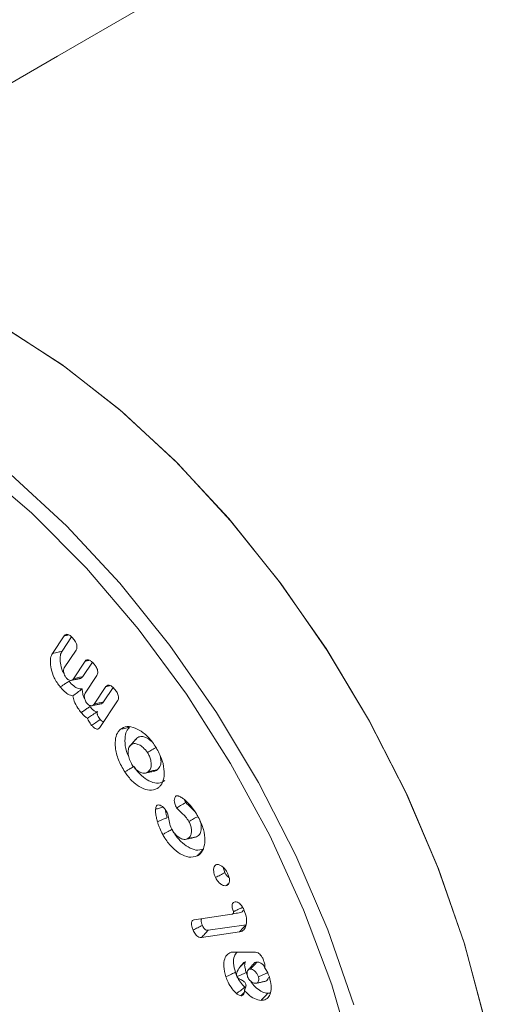
# Model space of a CAD drawing. Units: millimetres. Extents: x -45886 to -40636, y -1077 to 6348.
# Drawn here: x -44466 to -44455, y 367 to 389 of the extents above; entities that cross this region are included whole.
import ezdxf

# ---------------------------------------------------------------- set-up
doc = ezdxf.new("R2010")
doc.units = ezdxf.units.MM
doc.header["$LTSCALE"] = 3
doc.layers.get('0').update_dxf_attribs({"lineweight": 15})

msp = doc.modelspace()

# ---------------------------------------------------------------- linework, layer by layer
at = {"color": 7, "linetype": 'Continuous', "lineweight": 15}
for p, q in [((-44465.598, 374.57), (-44465.326, 374.978)), ((-44465.379, 374.622), (-44465.159, 374.952)), ((-44465.056, 374.648), (-44465.326, 374.244)), ((-44465.117, 373.99), (-44464.848, 374.394)), ((-44464.9, 374.041), (-44464.681, 374.369)), ((-44464.578, 374.065), (-44464.847, 373.661)), ((-44464.639, 373.406), (-44464.369, 373.811)), ((-44464.421, 373.457), (-44464.202, 373.785)), ((-44464.1, 373.481), (-44464.507, 372.871)), ((-44462.338, 368.447), (-44461.472, 368.575)), ((-44461.295, 368.171), (-44462.169, 368.042)), ((-44461.144, 368.334), (-44462.017, 368.205)), ((-44461.431, 367.706), (-44460.93, 367.703))]:
    msp.add_line(p, q, dxfattribs=at)
at = {"color": 7, "linetype": 'Continuous', "lineweight": 15, "flags": 128}
for points in [[(-44455.669, 366.199), (-44456.128, 367.92), (-44456.73, 369.651), (-44457.467, 371.371), (-44458.329, 373.055), (-44459.304, 374.682), (-44460.38, 376.228), (-44461.542, 377.673), (-44462.774, 378.997), (-44464.059, 380.183), (-44465.38, 381.215), (-44466.719, 382.078), (-44468.058, 382.761), (-44469.379, 383.255), (-44470.664, 383.552), (-44471.896, 383.65), (-44473.057, 383.546), (-44474.133, 383.242), (-44475.024, 382.796)], [(-44455.665, 366.183), (-44456.121, 367.897), (-44456.718, 369.622), (-44457.45, 371.336), (-44458.307, 373.015), (-44459.276, 374.637), (-44460.345, 376.18), (-44461.5, 377.624), (-44462.725, 378.948), (-44464.003, 380.136), (-44465.318, 381.171), (-44466.652, 382.039), (-44467.986, 382.729), (-44469.304, 383.231), (-44470.587, 383.54), (-44471.817, 383.649), (-44472.98, 383.559), (-44474.058, 383.271), (-44475.024, 382.796)], [(-44459.561, 355.104), (-44459.481, 355.222), (-44458.905, 356.285), (-44458.477, 357.501), (-44458.201, 358.854), (-44458.082, 360.324), (-44458.122, 361.892), (-44458.32, 363.534), (-44458.672, 365.228), (-44459.175, 366.95), (-44459.821, 368.676), (-44460.601, 370.382), (-44461.504, 372.043), (-44462.518, 373.637), (-44463.628, 375.141), (-44464.818, 376.533), (-44466.072, 377.796), (-44467.373, 378.909), (-44468.701, 379.859), (-44470.039, 380.631), (-44471.368, 381.216), (-44472.669, 381.604), (-44473.923, 381.79), (-44475.011, 381.781)], [(-44469.198, 380.572), (-44467.867, 379.713), (-44466.553, 378.688), (-44465.275, 377.508), (-44464.051, 376.191), (-44462.896, 374.754), (-44461.826, 373.217), (-44460.856, 371.6), (-44459.998, 369.925), (-44459.265, 368.215), (-44458.667, 366.493)]]:
    msp.add_lwpolyline(points, dxfattribs=at)
at = {"color": 7, "linetype": 'Continuous', "lineweight": 15}
for points in [[(-43100.821, 1176.11), (-44474.874, 382.886)], [(-44458.563, 354.631), (-43085.599, 1147.226)], [(-44465.326, 374.978), (-44465.228, 375)], [(-44464.848, 374.394), (-44464.75, 374.417)], [(-44465.175, 373.951), (-44464.975, 373.992)], [(-44464.369, 373.811), (-44464.271, 373.834)], [(-44464.697, 373.368), (-44464.496, 373.409)], [(-44463.68, 372.599), (-44463.817, 372.444)], [(-44463.657, 372.622), (-44463.677, 372.594)], [(-44462.534, 371.144), (-44462.561, 371.207)], [(-44461.598, 369.233), (-44461.553, 369.282)], [(-44461.225, 367.424), (-44461.299, 367.343)], [(-44460.959, 367.448), (-44461.097, 367.293)], [(-44461.355, 367.139), (-44461.355, 367.14)], [(-44461.121, 367.188), (-44461.14, 367.238)], [(-44460.902, 366.99), (-44460.698, 367.032)], [(-44461.183, 366.823), (-44461.147, 366.922)], [(-44461.261, 366.7), (-44461.186, 366.779)]]:
    msp.add_open_spline(points, degree=1, dxfattribs=at)
for points, knots in [([(-44465.326, 374.978), (-44465.313, 374.991), (-44465.293, 375.014), (-44465.246, 375.011), (-44465.2, 374.99), (-44465.154, 374.951), (-44465.125, 374.917), (-44465.112, 374.902)], [0, 0, 0, 0, 0.264388, 0.432387, 0.600054, 0.82699, 1, 1, 1, 1]), ([(-44465.112, 374.902), (-44465.093, 374.875), (-44465.062, 374.834), (-44465.038, 374.769), (-44465.033, 374.72), (-44465.039, 374.678), (-44465.051, 374.658), (-44465.056, 374.648)], [0, 0, 0, 0, 0.306744, 0.480682, 0.654806, 0.829385, 1, 1, 1, 1]), ([(-44465.418, 373.798), (-44465.469, 373.867), (-44465.564, 373.998), (-44465.635, 374.214), (-44465.655, 374.392), (-44465.634, 374.508), (-44465.607, 374.555), (-44465.598, 374.57)], [0, 0, 0, 0, 0.2693492, 0.5077789, 0.7231646, 0.913358, 1, 1, 1, 1]), ([(-44465.598, 374.57), (-44465.576, 374.576), (-44465.532, 374.586), (-44465.459, 374.603), (-44465.408, 374.615), (-44465.379, 374.622)], [0, 0, 0, 0, 0.300052, 0.600125, 1, 1, 1, 1]), ([(-44465.332, 374.108), (-44465.335, 374.113), (-44465.375, 374.174), (-44465.409, 374.304), (-44465.431, 374.461), (-44465.412, 374.565), (-44465.387, 374.608), (-44465.379, 374.622)], [0, 0, 0, 0, 0.025153, 0.345179, 0.630156, 0.878824, 1, 1, 1, 1]), ([(-44464.848, 374.394), (-44464.835, 374.408), (-44464.814, 374.43), (-44464.768, 374.428), (-44464.722, 374.407), (-44464.676, 374.367), (-44464.646, 374.333), (-44464.634, 374.318)], [0, 0, 0, 0, 0.264299, 0.432228, 0.599831, 0.82668, 1, 1, 1, 1]), ([(-44464.634, 374.318), (-44464.617, 374.296), (-44464.589, 374.259), (-44464.563, 374.199), (-44464.554, 374.148), (-44464.558, 374.1), (-44464.571, 374.077), (-44464.578, 374.065)], [0, 0, 0, 0, 0.259259, 0.436717, 0.614436, 0.790253, 1, 1, 1, 1]), ([(-44465.326, 374.244), (-44465.334, 374.228), (-44465.348, 374.198), (-44465.342, 374.135), (-44465.326, 374.078), (-44465.301, 374.033), (-44465.284, 374.011), (-44465.279, 374.004)], [0, 0, 0, 0, 0.2770125, 0.4978518, 0.7175192, 0.9059395, 1, 1, 1, 1]), ([(-44465.117, 373.99), (-44465.08, 373.999), (-44465.007, 374.016), (-44464.935, 374.033), (-44464.9, 374.041)], [0, 0, 0, 0, 0.515079, 1, 1, 1, 1]), ([(-44464.975, 373.993), (-44464.959, 373.996), (-44464.929, 374.003), (-44464.909, 374.029), (-44464.9, 374.041)], [0, 0, 0, 0, 0.518838, 1, 1, 1, 1]), ([(-44465.418, 373.798), (-44465.398, 373.811), (-44465.358, 373.839), (-44465.292, 373.884), (-44465.245, 373.916), (-44465.218, 373.934)], [0, 0, 0, 0, 0.300034, 0.600068, 1, 1, 1, 1]), ([(-44465.279, 374.004), (-44465.268, 373.993), (-44465.244, 373.968), (-44465.204, 373.953), (-44465.166, 373.949), (-44465.137, 373.965), (-44465.124, 373.982), (-44465.117, 373.99)], [0, 0, 0, 0, 0.18245, 0.389821, 0.60184, 0.817026, 1, 1, 1, 1]), ([(-44464.916, 373.756), (-44464.95, 373.757), (-44465.011, 373.757), (-44465.12, 373.825), (-44465.183, 373.895), (-44465.218, 373.934)], [0, 0, 0, 0, 0.3507, 0.630198, 1, 1, 1, 1]), ([(-44464.369, 373.811), (-44464.357, 373.824), (-44464.337, 373.846), (-44464.292, 373.845), (-44464.246, 373.825), (-44464.199, 373.786), (-44464.169, 373.751), (-44464.156, 373.735)], [0, 0, 0, 0, 0.259485, 0.422817, 0.586069, 0.820219, 1, 1, 1, 1]), ([(-44465.133, 373.594), (-44465.169, 373.605), (-44465.239, 373.625), (-44465.339, 373.707), (-44465.394, 373.77), (-44465.418, 373.798)], [0, 0, 0, 0, 0.376741, 0.725264, 1, 1, 1, 1]), ([(-44465.133, 373.594), (-44465.097, 373.621), (-44465.025, 373.673), (-44464.952, 373.729), (-44464.916, 373.756)], [0, 0, 0, 0, 0.49932, 1, 1, 1, 1]), ([(-44464.938, 373.212), (-44464.964, 373.245), (-44465.027, 373.326), (-44465.1, 373.461), (-44465.123, 373.555), (-44465.133, 373.594)], [0, 0, 0, 0, 0.293562, 0.709754, 1, 1, 1, 1]), ([(-44464.854, 373.526), (-44464.857, 373.531), (-44464.883, 373.57), (-44464.907, 373.654), (-44464.913, 373.722), (-44464.916, 373.756)], [0, 0, 0, 0, 0.064961, 0.538005, 1, 1, 1, 1]), ([(-44464.847, 373.661), (-44464.854, 373.648), (-44464.868, 373.623), (-44464.866, 373.566), (-44464.853, 373.511), (-44464.83, 373.46), (-44464.81, 373.433), (-44464.8, 373.42)], [0, 0, 0, 0, 0.224577, 0.443622, 0.661589, 0.838537, 1, 1, 1, 1]), ([(-44464.156, 373.735), (-44464.136, 373.708), (-44464.105, 373.666), (-44464.081, 373.601), (-44464.076, 373.549), (-44464.083, 373.508), (-44464.095, 373.489), (-44464.1, 373.481)], [0, 0, 0, 0, 0.312958, 0.486275, 0.660193, 0.870802, 1, 1, 1, 1]), ([(-44464.8, 373.42), (-44464.789, 373.409), (-44464.766, 373.385), (-44464.726, 373.369), (-44464.688, 373.366), (-44464.659, 373.381), (-44464.645, 373.398), (-44464.639, 373.406)], [0, 0, 0, 0, 0.180191, 0.387128, 0.598817, 0.814575, 1, 1, 1, 1]), ([(-44464.639, 373.406), (-44464.602, 373.415), (-44464.529, 373.432), (-44464.457, 373.449), (-44464.421, 373.457)], [0, 0, 0, 0, 0.515078, 1, 1, 1, 1]), ([(-44464.497, 373.409), (-44464.481, 373.413), (-44464.45, 373.42), (-44464.431, 373.445), (-44464.421, 373.457)], [0, 0, 0, 0, 0.518822, 1, 1, 1, 1]), ([(-44464.938, 373.212), (-44464.916, 373.227), (-44464.871, 373.257), (-44464.805, 373.303), (-44464.76, 373.333), (-44464.738, 373.348)], [0, 0, 0, 0, 0.33552, 0.667762, 1, 1, 1, 1]), ([(-44464.791, 373.082), (-44464.812, 373.095), (-44464.864, 373.125), (-44464.91, 373.179), (-44464.938, 373.212)], [0, 0, 0, 0, 0.404539, 1, 1, 1, 1]), ([(-44464.791, 373.082), (-44464.76, 373.103), (-44464.695, 373.147), (-44464.617, 373.199), (-44464.571, 373.228), (-44464.563, 373.234)], [0, 0, 0, 0, 0.411959, 0.89201, 1, 1, 1, 1]), ([(-44464.563, 373.234), (-44464.575, 373.232), (-44464.599, 373.23), (-44464.648, 373.256), (-44464.695, 373.297), (-44464.725, 373.333), (-44464.738, 373.348)], [0, 0, 0, 0, 0.220497, 0.442612, 0.766733, 1, 1, 1, 1]), ([(-44464.498, 373.055), (-44464.509, 373.07), (-44464.533, 373.1), (-44464.558, 373.142), (-44464.571, 373.179), (-44464.574, 373.206), (-44464.569, 373.223), (-44464.565, 373.231), (-44464.563, 373.234)], [0, 0, 0, 0, 0.261341, 0.5244912, 0.6643757, 0.8051511, 0.9342989, 1, 1, 1, 1]), ([(-44464.697, 372.918), (-44464.721, 372.949), (-44464.757, 372.995), (-44464.783, 373.055), (-44464.79, 373.078), (-44464.791, 373.082)], [0, 0, 0, 0, 0.602862, 0.919491, 1, 1, 1, 1]), ([(-44464.697, 372.918), (-44464.668, 372.939), (-44464.601, 372.984), (-44464.535, 373.03), (-44464.498, 373.055)], [0, 0, 0, 0, 0.44478, 1, 1, 1, 1]), ([(-44464.507, 372.871), (-44464.518, 372.858), (-44464.536, 372.837), (-44464.576, 372.83), (-44464.616, 372.843), (-44464.658, 372.874), (-44464.683, 372.903), (-44464.697, 372.918)], [0, 0, 0, 0, 0.254948, 0.438318, 0.622257, 0.793338, 1, 1, 1, 1]), ([(-44464.422, 372.998), (-44464.428, 372.999), (-44464.444, 373.003), (-44464.471, 373.024), (-44464.489, 373.045), (-44464.498, 373.055)], [0, 0, 0, 0, 0.246681, 0.609462, 1, 1, 1, 1]), ([(-44463.933, 371.847), (-44463.987, 371.938), (-44464.095, 372.121), (-44464.159, 372.4), (-44464.156, 372.623), (-44464.105, 372.76), (-44464.055, 372.81), (-44464.037, 372.827)], [0, 0, 0, 0, 0.249751, 0.499453, 0.711031, 0.901885, 1, 1, 1, 1]), ([(-44464.037, 372.827), (-44463.988, 372.856), (-44463.893, 372.911), (-44463.7, 372.865), (-44463.505, 372.757), (-44463.345, 372.599), (-44463.263, 372.482), (-44463.235, 372.441)], [0, 0, 0, 0, 0.231817, 0.447221, 0.657202, 0.882299, 1, 1, 1, 1]), ([(-44464.037, 372.827), (-44464.016, 372.832), (-44463.973, 372.841), (-44463.902, 372.857), (-44463.852, 372.868), (-44463.824, 372.874)], [0, 0, 0, 0, 0.300054, 0.60009, 1, 1, 1, 1]), ([(-44463.842, 372.197), (-44463.852, 372.216), (-44463.907, 372.319), (-44463.934, 372.505), (-44463.93, 372.707), (-44463.879, 372.821), (-44463.836, 372.862), (-44463.824, 372.874)], [0, 0, 0, 0, 0.07012, 0.386672, 0.662633, 0.904608, 1, 1, 1, 1]), ([(-44463.797, 372.465), (-44463.817, 372.441), (-44463.855, 372.396), (-44463.86, 372.281), (-44463.841, 372.161), (-44463.798, 372.063), (-44463.765, 372.011), (-44463.756, 371.998)], [0, 0, 0, 0, 0.252595, 0.477823, 0.692734, 0.923072, 1, 1, 1, 1]), ([(-44463.797, 372.465), (-44463.774, 372.491), (-44463.727, 372.544), (-44463.681, 372.596), (-44463.657, 372.622)], [0, 0, 0, 0, 0.499993, 1, 1, 1, 1]), ([(-44463.412, 372.29), (-44463.444, 372.332), (-44463.504, 372.411), (-44463.607, 372.476), (-44463.702, 372.505), (-44463.764, 372.491), (-44463.791, 372.469), (-44463.797, 372.465)], [0, 0, 0, 0, 0.260217, 0.486936, 0.704011, 0.935741, 1, 1, 1, 1]), ([(-44463.307, 372.54), (-44463.345, 372.571), (-44463.417, 372.63), (-44463.523, 372.664), (-44463.604, 372.66), (-44463.642, 372.633), (-44463.657, 372.622)], [0, 0, 0, 0, 0.297426, 0.563502, 0.821963, 1, 1, 1, 1]), ([(-44463.412, 372.29), (-44463.378, 372.311), (-44463.309, 372.354), (-44463.24, 372.397), (-44463.206, 372.418)], [0, 0, 0, 0, 0.4999926, 1, 1, 1, 1]), ([(-44463.393, 371.854), (-44463.375, 371.873), (-44463.339, 371.911), (-44463.322, 372.005), (-44463.333, 372.108), (-44463.363, 372.208), (-44463.397, 372.265), (-44463.412, 372.29)], [0, 0, 0, 0, 0.230461, 0.444804, 0.658496, 0.846815, 1, 1, 1, 1]), ([(-44463.235, 372.441), (-44463.183, 372.352), (-44463.083, 372.178), (-44463.025, 371.915), (-44463.027, 371.693), (-44463.083, 371.558), (-44463.137, 371.506), (-44463.153, 371.491)], [0, 0, 0, 0, 0.248853, 0.481289, 0.691629, 0.909199, 1, 1, 1, 1]), ([(-44463.179, 371.9), (-44463.154, 371.93), (-44463.109, 371.982), (-44463.096, 372.103), (-44463.113, 372.182), (-44463.12, 372.218)], [0, 0, 0, 0, 0.421503, 0.738877, 1, 1, 1, 1]), ([(-44463.933, 371.847), (-44463.913, 371.859), (-44463.871, 371.885), (-44463.803, 371.927), (-44463.754, 371.957), (-44463.727, 371.974)], [0, 0, 0, 0, 0.300037, 0.600088, 1, 1, 1, 1]), ([(-44463.153, 371.491), (-44463.204, 371.461), (-44463.304, 371.403), (-44463.503, 371.451), (-44463.697, 371.566), (-44463.842, 371.714), (-44463.913, 371.818), (-44463.933, 371.847)], [0, 0, 0, 0, 0.250115, 0.480143, 0.690626, 0.913791, 1, 1, 1, 1]), ([(-44463.756, 371.998), (-44463.733, 371.967), (-44463.687, 371.906), (-44463.603, 371.848), (-44463.516, 371.813), (-44463.443, 371.818), (-44463.407, 371.843), (-44463.393, 371.854)], [0, 0, 0, 0, 0.199917, 0.400343, 0.605873, 0.842551, 1, 1, 1, 1]), ([(-44463.013, 371.649), (-44463.06, 371.621), (-44463.15, 371.568), (-44463.331, 371.612), (-44463.509, 371.716), (-44463.642, 371.852), (-44463.708, 371.947), (-44463.727, 371.974)], [0, 0, 0, 0, 0.247905, 0.478371, 0.68848, 0.912449, 1, 1, 1, 1]), ([(-44463.461, 371.82), (-44463.428, 371.827), (-44463.36, 371.84), (-44463.292, 371.854), (-44463.259, 371.861)], [0, 0, 0, 0, 0.499991, 1, 1, 1, 1]), ([(-44463.393, 371.854), (-44463.357, 371.861), (-44463.286, 371.877), (-44463.215, 371.892), (-44463.179, 371.9)], [0, 0, 0, 0, 0.499991, 1, 1, 1, 1]), ([(-44463.261, 371.867), (-44463.25, 371.867), (-44463.218, 371.867), (-44463.195, 371.887), (-44463.179, 371.9)], [0, 0, 0, 0, 0.322513, 1, 1, 1, 1]), ([(-44463.153, 371.491), (-44463.139, 371.507), (-44463.122, 371.525), (-44463.106, 371.543), (-44463.104, 371.546)], [0, 0, 0, 0, 0.867752, 1, 1, 1, 1]), ([(-44462.742, 371.018), (-44462.759, 371.052), (-44462.789, 371.112), (-44462.798, 371.194), (-44462.791, 371.249), (-44462.774, 371.282), (-44462.761, 371.291), (-44462.756, 371.294)], [0, 0, 0, 0, 0.312191, 0.538193, 0.762509, 0.916917, 1, 1, 1, 1]), ([(-44462.756, 371.294), (-44462.741, 371.297), (-44462.719, 371.3), (-44462.683, 371.287), (-44462.664, 371.278), (-44462.653, 371.272)], [0, 0, 0, 0, 0.470038, 0.695866, 1, 1, 1, 1]), ([(-44462.742, 371.018), (-44462.712, 371.036), (-44462.643, 371.078), (-44462.574, 371.12), (-44462.534, 371.144)], [0, 0, 0, 0, 0.432599, 1, 1, 1, 1]), ([(-44462.653, 371.272), (-44462.629, 371.258), (-44462.581, 371.228), (-44462.505, 371.158), (-44462.455, 371.103), (-44462.426, 371.072)], [0, 0, 0, 0, 0.301972, 0.604442, 1, 1, 1, 1]), ([(-44462.274, 370.863), (-44462.293, 370.891), (-44462.336, 370.958), (-44462.43, 371.041), (-44462.497, 371.107), (-44462.534, 371.144)], [0, 0, 0, 0, 0.250033, 0.582121, 1, 1, 1, 1]), ([(-44463.183, 370.699), (-44463.189, 370.723), (-44463.206, 370.785), (-44463.227, 370.885), (-44463.227, 370.952), (-44463.226, 370.987)], [0, 0, 0, 0, 0.244588, 0.615293, 1, 1, 1, 1]), ([(-44463.226, 370.987), (-44463.225, 371.001), (-44463.222, 371.031), (-44463.21, 371.066), (-44463.195, 371.078), (-44463.19, 371.083)], [0, 0, 0, 0, 0.347094, 0.775452, 1, 1, 1, 1]), ([(-44463.226, 370.987), (-44463.195, 370.997), (-44463.14, 371.014), (-44463.085, 371.031), (-44463.06, 371.039)], [0, 0, 0, 0, 0.561705, 1, 1, 1, 1]), ([(-44463.19, 371.083), (-44463.175, 371.086), (-44463.148, 371.092), (-44463.095, 371.067), (-44463.04, 371.028), (-44462.994, 370.972), (-44462.97, 370.931), (-44462.961, 370.915)], [0, 0, 0, 0, 0.200488, 0.388813, 0.610516, 0.842284, 1, 1, 1, 1]), ([(-44462.962, 370.796), (-44462.968, 370.819), (-44462.98, 370.866), (-44462.996, 370.927), (-44462.997, 370.96), (-44462.997, 370.971)], [0, 0, 0, 0, 0.39364, 0.787641, 1, 1, 1, 1]), ([(-44462.961, 370.915), (-44462.952, 370.889), (-44462.926, 370.809), (-44462.916, 370.691), (-44462.88, 370.579), (-44462.853, 370.525), (-44462.847, 370.515)], [0, 0, 0, 0, 0.192457, 0.590574, 0.921998, 1, 1, 1, 1]), ([(-44462.46, 370.706), (-44462.484, 370.744), (-44462.532, 370.818), (-44462.635, 370.906), (-44462.702, 370.977), (-44462.742, 371.018)], [0, 0, 0, 0, 0.3013136, 0.5876674, 1, 1, 1, 1]), ([(-44462.426, 371.072), (-44462.393, 371.032), (-44462.344, 370.971), (-44462.284, 370.882), (-44462.257, 370.834), (-44462.244, 370.81)], [0, 0, 0, 0, 0.491909, 0.744723, 1, 1, 1, 1]), ([(-44463.183, 370.699), (-44463.16, 370.709), (-44463.116, 370.728), (-44463.043, 370.761), (-44462.991, 370.783), (-44462.962, 370.796)], [0, 0, 0, 0, 0.300017, 0.600015, 1, 1, 1, 1]), ([(-44463.062, 370.408), (-44463.086, 370.455), (-44463.122, 370.526), (-44463.16, 370.625), (-44463.175, 370.674), (-44463.183, 370.699)], [0, 0, 0, 0, 0.492279, 0.745012, 1, 1, 1, 1]), ([(-44462.49, 370.312), (-44462.468, 370.327), (-44462.427, 370.353), (-44462.4, 370.435), (-44462.399, 370.526), (-44462.418, 370.621), (-44462.446, 370.679), (-44462.46, 370.706)], [0, 0, 0, 0, 0.242235, 0.448337, 0.653535, 0.840523, 1, 1, 1, 1]), ([(-44462.46, 370.706), (-44462.424, 370.726), (-44462.354, 370.766), (-44462.283, 370.805), (-44462.248, 370.825)], [0, 0, 0, 0, 0.49999, 1, 1, 1, 1]), ([(-44462.282, 370.355), (-44462.252, 370.376), (-44462.195, 370.416), (-44462.173, 370.539), (-44462.176, 370.638), (-44462.196, 370.692), (-44462.2, 370.704)], [0, 0, 0, 0, 0.351603, 0.663982, 0.929597, 1, 1, 1, 1]), ([(-44462.244, 370.81), (-44462.198, 370.714), (-44462.112, 370.531), (-44462.084, 370.272), (-44462.116, 370.067), (-44462.193, 369.958), (-44462.256, 369.923), (-44462.272, 369.914)], [0, 0, 0, 0, 0.254404, 0.487554, 0.701049, 0.920194, 1, 1, 1, 1]), ([(-44463.062, 370.408), (-44463.041, 370.42), (-44462.998, 370.444), (-44462.928, 370.484), (-44462.879, 370.511), (-44462.85, 370.527)], [0, 0, 0, 0, 0.300017, 0.600015, 1, 1, 1, 1]), ([(-44462.128, 370.074), (-44462.182, 370.059), (-44462.286, 370.029), (-44462.474, 370.11), (-44462.651, 370.244), (-44462.776, 370.397), (-44462.834, 370.499), (-44462.85, 370.527)], [0, 0, 0, 0, 0.250772, 0.478409, 0.688891, 0.915093, 1, 1, 1, 1]), ([(-44462.847, 370.515), (-44462.828, 370.484), (-44462.79, 370.424), (-44462.713, 370.355), (-44462.63, 370.304), (-44462.551, 370.289), (-44462.509, 370.305), (-44462.49, 370.312)], [0, 0, 0, 0, 0.190119, 0.380653, 0.593225, 0.814245, 1, 1, 1, 1]), ([(-44462.272, 369.914), (-44462.333, 369.896), (-44462.447, 369.864), (-44462.654, 369.954), (-44462.847, 370.101), (-44462.982, 370.269), (-44463.045, 370.379), (-44463.062, 370.408)], [0, 0, 0, 0, 0.253904, 0.481383, 0.692708, 0.917309, 1, 1, 1, 1]), ([(-44462.546, 370.296), (-44462.512, 370.303), (-44462.445, 370.317), (-44462.379, 370.33), (-44462.345, 370.337)], [0, 0, 0, 0, 0.499991, 1, 1, 1, 1]), ([(-44462.49, 370.312), (-44462.456, 370.319), (-44462.386, 370.334), (-44462.316, 370.348), (-44462.282, 370.355)], [0, 0, 0, 0, 0.499992, 1, 1, 1, 1]), ([(-44462.346, 370.339), (-44462.343, 370.339), (-44462.318, 370.336), (-44462.299, 370.346), (-44462.282, 370.355)], [0, 0, 0, 0, 0.116601, 1, 1, 1, 1]), ([(-44462.272, 369.914), (-44462.258, 369.93), (-44462.229, 369.962), (-44462.181, 370.015), (-44462.147, 370.053), (-44462.128, 370.074)], [0, 0, 0, 0, 0.300036, 0.600089, 1, 1, 1, 1]), ([(-44461.846, 369.418), (-44461.861, 369.454), (-44461.887, 369.518), (-44461.894, 369.606), (-44461.88, 369.667), (-44461.855, 369.704), (-44461.834, 369.713), (-44461.826, 369.716)], [0, 0, 0, 0, 0.276527, 0.497406, 0.717714, 0.89346, 1, 1, 1, 1]), ([(-44461.846, 369.418), (-44461.81, 369.437), (-44461.739, 369.475), (-44461.667, 369.512), (-44461.631, 369.531)], [0, 0, 0, 0, 0.499991, 1, 1, 1, 1]), ([(-44461.826, 369.716), (-44461.811, 369.718), (-44461.778, 369.721), (-44461.718, 369.691), (-44461.655, 369.642), (-44461.6, 369.573), (-44461.573, 369.521), (-44461.562, 369.499)], [0, 0, 0, 0, 0.175352, 0.376983, 0.586331, 0.820594, 1, 1, 1, 1]), ([(-44461.631, 369.531), (-44461.645, 369.563), (-44461.663, 369.602), (-44461.663, 369.637), (-44461.664, 369.645)], [0, 0, 0, 0, 0.792135, 1, 1, 1, 1]), ([(-44461.533, 369.414), (-44461.535, 369.415), (-44461.551, 369.423), (-44461.582, 369.454), (-44461.613, 369.494), (-44461.627, 369.522), (-44461.631, 369.531)], [0, 0, 0, 0, 0.052483, 0.419397, 0.812717, 1, 1, 1, 1]), ([(-44461.598, 369.233), (-44461.617, 369.23), (-44461.656, 369.226), (-44461.722, 369.26), (-44461.783, 369.316), (-44461.823, 369.372), (-44461.841, 369.408), (-44461.846, 369.418)], [0, 0, 0, 0, 0.234893, 0.482698, 0.693157, 0.912279, 1, 1, 1, 1]), ([(-44461.562, 369.499), (-44461.551, 369.471), (-44461.528, 369.414), (-44461.524, 369.336), (-44461.54, 369.274), (-44461.569, 369.243), (-44461.592, 369.235), (-44461.598, 369.233)], [0, 0, 0, 0, 0.230629, 0.470727, 0.687762, 0.909686, 1, 1, 1, 1]), ([(-44461.436, 368.634), (-44461.447, 368.663), (-44461.466, 368.713), (-44461.471, 368.779), (-44461.458, 368.823), (-44461.433, 368.849), (-44461.41, 368.855), (-44461.398, 368.857)], [0, 0, 0, 0, 0.280683, 0.470119, 0.660847, 0.827113, 1, 1, 1, 1]), ([(-44461.398, 368.857), (-44461.379, 368.858), (-44461.347, 368.858), (-44461.297, 368.828), (-44461.253, 368.784), (-44461.215, 368.726), (-44461.195, 368.682), (-44461.186, 368.662)], [0, 0, 0, 0, 0.255875, 0.422854, 0.590009, 0.807541, 1, 1, 1, 1]), ([(-44461.472, 368.575), (-44461.463, 368.577), (-44461.449, 368.58), (-44461.436, 368.595), (-44461.434, 368.61), (-44461.433, 368.62), (-44461.434, 368.623), (-44461.434, 368.624), (-44461.434, 368.625), (-44461.434, 368.626), (-44461.434, 368.627), (-44461.435, 368.629), (-44461.436, 368.631), (-44461.436, 368.633), (-44461.436, 368.634)], [0, 0, 0, 0, 0.375959, 0.59839, 0.821236, 0.875679, 0.902937, 0.916527, 0.923348, 0.926732, 0.93355, 0.960911, 0.974518, 1, 1, 1, 1]), ([(-44461.472, 368.575), (-44461.451, 368.579), (-44461.406, 368.589), (-44461.339, 368.602), (-44461.292, 368.612), (-44461.269, 368.617)], [0, 0, 0, 0, 0.311342, 0.65567, 1, 1, 1, 1]), ([(-44461.436, 368.634), (-44461.434, 368.634), (-44461.424, 368.639), (-44461.406, 368.648), (-44461.373, 368.664), (-44461.33, 368.684), (-44461.275, 368.71), (-44461.237, 368.728), (-44461.218, 368.738)], [0, 0, 0, 0, 0.02792, 0.139568, 0.251233, 0.474546, 0.737273, 1, 1, 1, 1]), ([(-44461.186, 368.662), (-44461.166, 368.602), (-44461.127, 368.487), (-44461.133, 368.339), (-44461.176, 368.23), (-44461.238, 368.182), (-44461.283, 368.173), (-44461.295, 368.171)], [0, 0, 0, 0, 0.249425, 0.486867, 0.701999, 0.918285, 1, 1, 1, 1]), ([(-44461.269, 368.617), (-44461.256, 368.62), (-44461.233, 368.626), (-44461.217, 368.648), (-44461.214, 368.662), (-44461.213, 368.665)], [0, 0, 0, 0, 0.543647, 0.90953, 1, 1, 1, 1]), ([(-44462.365, 368.211), (-44462.38, 368.252), (-44462.402, 368.312), (-44462.403, 368.383), (-44462.388, 368.421), (-44462.364, 368.441), (-44462.345, 368.445), (-44462.338, 368.447)], [0, 0, 0, 0, 0.377092, 0.550021, 0.723964, 0.884878, 1, 1, 1, 1]), ([(-44462.148, 368.319), (-44462.156, 368.339), (-44462.171, 368.376), (-44462.179, 368.423), (-44462.177, 368.456), (-44462.169, 368.467), (-44462.165, 368.473)], [0, 0, 0, 0, 0.348698, 0.637882, 0.829014, 1, 1, 1, 1]), ([(-44462.365, 368.211), (-44462.329, 368.229), (-44462.257, 368.265), (-44462.184, 368.301), (-44462.148, 368.319)], [0, 0, 0, 0, 0.4999927, 1, 1, 1, 1]), ([(-44462.169, 368.042), (-44462.19, 368.041), (-44462.223, 368.041), (-44462.274, 368.074), (-44462.312, 368.112), (-44462.342, 368.16), (-44462.358, 368.194), (-44462.365, 368.211)], [0, 0, 0, 0, 0.305983, 0.478869, 0.651239, 0.8289, 1, 1, 1, 1]), ([(-44462.169, 368.042), (-44462.144, 368.069), (-44462.093, 368.123), (-44462.042, 368.177), (-44462.017, 368.205)], [0, 0, 0, 0, 0.4999914, 1, 1, 1, 1]), ([(-44462.017, 368.205), (-44462.029, 368.204), (-44462.049, 368.203), (-44462.08, 368.218), (-44462.104, 368.24), (-44462.128, 368.275), (-44462.141, 368.302), (-44462.148, 368.319)], [0, 0, 0, 0, 0.271059, 0.427588, 0.584206, 0.746858, 1, 1, 1, 1]), ([(-44461.295, 368.171), (-44461.28, 368.187), (-44461.25, 368.22), (-44461.199, 368.274), (-44461.164, 368.312), (-44461.144, 368.334)], [0, 0, 0, 0, 0.300073, 0.600146, 1, 1, 1, 1]), ([(-44461.609, 367.138), (-44461.631, 367.218), (-44461.674, 367.371), (-44461.645, 367.549), (-44461.574, 367.668), (-44461.491, 367.704), (-44461.439, 367.706), (-44461.431, 367.706)], [0, 0, 0, 0, 0.27421, 0.522832, 0.737828, 0.960818, 1, 1, 1, 1]), ([(-44460.93, 367.703), (-44460.91, 367.701), (-44460.877, 367.696), (-44460.828, 367.659), (-44460.787, 367.61), (-44460.755, 367.551), (-44460.739, 367.509), (-44460.733, 367.491)], [0, 0, 0, 0, 0.258697, 0.429592, 0.600279, 0.827641, 1, 1, 1, 1]), ([(-44461.39, 367.24), (-44461.409, 367.31), (-44461.447, 367.446), (-44461.425, 367.607), (-44461.378, 367.669), (-44461.357, 367.697)], [0, 0, 0, 0, 0.374058, 0.722658, 1, 1, 1, 1]), ([(-44461.355, 367.14), (-44461.355, 367.14), (-44461.361, 367.159), (-44461.368, 367.2), (-44461.336, 367.289), (-44461.275, 367.392), (-44461.197, 367.45), (-44461.16, 367.477)], [0, 0, 0, 0, 0.000986, 0.150616, 0.29691, 0.667166, 1, 1, 1, 1]), ([(-44461.16, 367.477), (-44461.172, 367.475), (-44461.2, 367.469), (-44461.219, 367.445), (-44461.225, 367.425), (-44461.225, 367.424)], [0, 0, 0, 0, 0.41, 0.972254, 1, 1, 1, 1]), ([(-44461.14, 367.238), (-44461.15, 367.269), (-44461.17, 367.331), (-44461.183, 367.42), (-44461.167, 367.459), (-44461.16, 367.477)], [0, 0, 0, 0, 0.350273, 0.704217, 1, 1, 1, 1]), ([(-44461.045, 367.313), (-44461.02, 367.34), (-44460.968, 367.394), (-44460.916, 367.449), (-44460.89, 367.476)], [0, 0, 0, 0, 0.499993, 1, 1, 1, 1]), ([(-44460.89, 367.476), (-44460.91, 367.475), (-44460.938, 367.473), (-44460.953, 367.451), (-44460.956, 367.445)], [0, 0, 0, 0, 0.745343, 1, 1, 1, 1]), ([(-44460.714, 367.363), (-44460.727, 367.38), (-44460.759, 367.42), (-44460.818, 367.461), (-44460.863, 367.474), (-44460.886, 367.476), (-44460.89, 367.476)], [0, 0, 0, 0, 0.24665, 0.591865, 0.93295, 1, 1, 1, 1]), ([(-44460.733, 367.491), (-44460.724, 367.462), (-44460.71, 367.415), (-44460.711, 367.369), (-44460.716, 367.353), (-44460.717, 367.349)], [0, 0, 0, 0, 0.569992, 0.894579, 1, 1, 1, 1]), ([(-44461.045, 367.313), (-44461.06, 367.311), (-44461.087, 367.308), (-44461.112, 367.274), (-44461.124, 367.233), (-44461.123, 367.184), (-44461.113, 367.151), (-44461.108, 367.135)], [0, 0, 0, 0, 0.223396, 0.436043, 0.646994, 0.829874, 1, 1, 1, 1]), ([(-44460.861, 367.134), (-44460.87, 367.156), (-44460.887, 367.199), (-44460.93, 367.252), (-44460.973, 367.29), (-44461.013, 367.31), (-44461.035, 367.312), (-44461.045, 367.313)], [0, 0, 0, 0, 0.239683, 0.451955, 0.662838, 0.848954, 1, 1, 1, 1]), ([(-44460.717, 367.349), (-44460.698, 367.321), (-44460.653, 367.252), (-44460.625, 367.176), (-44460.609, 367.132)], [0, 0, 0, 0, 0.4176983, 1, 1, 1, 1]), ([(-44461.609, 367.138), (-44461.587, 367.148), (-44461.543, 367.169), (-44461.47, 367.203), (-44461.419, 367.226), (-44461.39, 367.24)], [0, 0, 0, 0, 0.300072, 0.600145, 1, 1, 1, 1]), ([(-44461.363, 366.75), (-44461.398, 366.784), (-44461.473, 366.858), (-44461.557, 367), (-44461.593, 367.096), (-44461.609, 367.138)], [0, 0, 0, 0, 0.329756, 0.710616, 1, 1, 1, 1]), ([(-44461.174, 366.898), (-44461.209, 366.934), (-44461.279, 367.003), (-44461.349, 367.128), (-44461.378, 367.207), (-44461.39, 367.24)], [0, 0, 0, 0, 0.376857, 0.743433, 1, 1, 1, 1]), ([(-44461.355, 367.139), (-44461.328, 367.151), (-44461.279, 367.174), (-44461.207, 367.207), (-44461.163, 367.228), (-44461.14, 367.238)], [0, 0, 0, 0, 0.378732, 0.689357, 1, 1, 1, 1]), ([(-44461.355, 367.139), (-44461.35, 367.132), (-44461.33, 367.099), (-44461.264, 367.074), (-44461.2, 367.038), (-44461.163, 366.998), (-44461.149, 366.97), (-44461.146, 366.945), (-44461.146, 366.929), (-44461.147, 366.922)], [0, 0, 0, 0, 0.078022, 0.365795, 0.651401, 0.766325, 0.849734, 0.933031, 1, 1, 1, 1]), ([(-44461.108, 367.135), (-44461.101, 367.119), (-44461.086, 367.083), (-44461.046, 367.037), (-44461.002, 367.001), (-44460.963, 366.988), (-44460.942, 366.986), (-44460.933, 366.986)], [0, 0, 0, 0, 0.190158, 0.415653, 0.646364, 0.860193, 1, 1, 1, 1]), ([(-44460.643, 366.757), (-44460.686, 366.763), (-44460.77, 366.774), (-44460.901, 366.871), (-44460.993, 366.959), (-44461.027, 367.02), (-44461.032, 367.029)], [0, 0, 0, 0, 0.329333, 0.641759, 0.946517, 1, 1, 1, 1]), ([(-44460.933, 366.986), (-44460.917, 366.987), (-44460.887, 366.99), (-44460.861, 367.022), (-44460.851, 367.06), (-44460.85, 367.099), (-44460.858, 367.124), (-44460.861, 367.134)], [0, 0, 0, 0, 0.286498, 0.501964, 0.716558, 0.881855, 1, 1, 1, 1]), ([(-44460.861, 367.134), (-44460.822, 367.152), (-44460.749, 367.185), (-44460.676, 367.219), (-44460.641, 367.235)], [0, 0, 0, 0, 0.526497, 1, 1, 1, 1]), ([(-44460.609, 367.132), (-44460.591, 367.064), (-44460.554, 366.931), (-44460.573, 366.767), (-44460.634, 366.647), (-44460.718, 366.598), (-44460.78, 366.595), (-44460.798, 366.594)], [0, 0, 0, 0, 0.238486, 0.468348, 0.677641, 0.906367, 1, 1, 1, 1]), ([(-44460.699, 367.035), (-44460.691, 367.037), (-44460.666, 367.041), (-44460.641, 367.072), (-44460.634, 367.107), (-44460.631, 367.123)], [0, 0, 0, 0, 0.21706, 0.656171, 1, 1, 1, 1]), ([(-44461.363, 366.75), (-44461.331, 366.775), (-44461.268, 366.824), (-44461.206, 366.874), (-44461.174, 366.898)], [0, 0, 0, 0, 0.499991, 1, 1, 1, 1]), ([(-44461.183, 366.823), (-44461.183, 366.801), (-44461.183, 366.761), (-44461.205, 366.72), (-44461.233, 366.702), (-44461.254, 366.7), (-44461.261, 366.7)], [0, 0, 0, 0, 0.31672, 0.58675, 0.870835, 1, 1, 1, 1]), ([(-44460.798, 366.594), (-44460.85, 366.601), (-44460.947, 366.616), (-44461.084, 366.715), (-44461.155, 366.793), (-44461.183, 366.823)], [0, 0, 0, 0, 0.407112, 0.776042, 1, 1, 1, 1]), ([(-44461.261, 366.7), (-44461.276, 366.703), (-44461.3, 366.707), (-44461.335, 366.727), (-44461.353, 366.742), (-44461.363, 366.75)], [0, 0, 0, 0, 0.460057, 0.726056, 1, 1, 1, 1]), ([(-44460.798, 366.594), (-44460.783, 366.61), (-44460.752, 366.643), (-44460.7, 366.697), (-44460.663, 366.735), (-44460.643, 366.757)], [0, 0, 0, 0, 0.300053, 0.600088, 1, 1, 1, 1]), ([(-44460.582, 366.769), (-44460.586, 366.766), (-44460.603, 366.755), (-44460.626, 366.756), (-44460.643, 366.757)], [0, 0, 0, 0, 0.2631429, 1, 1, 1, 1])]:
    msp.add_open_spline(points, degree=3, knots=knots, dxfattribs=at)

doc.saveas('drawing.dxf')
